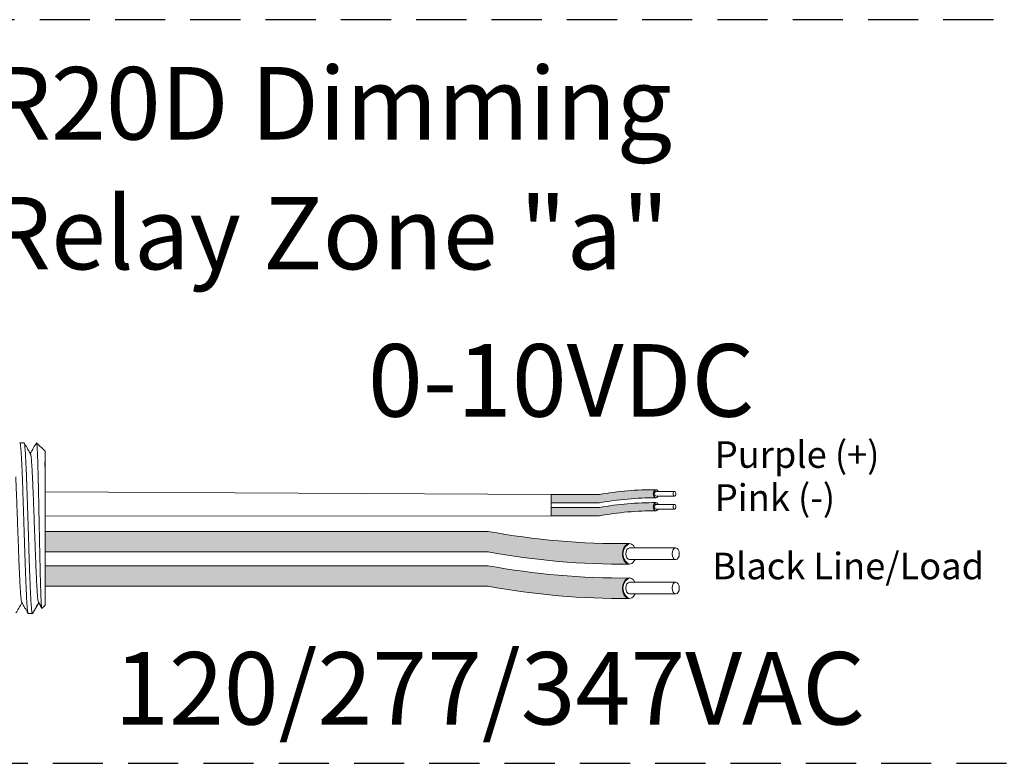
# Model space of a CAD drawing. Units: inches. Extents: x 395.7 to 467.5, y 129.7 to 170.
# Drawn here: x 451.1 to 456, y 159 to 162.7 of the extents above; entities that cross this region are included whole.
import ezdxf

# ---------------------------------------------------------------- set-up
doc = ezdxf.new("R2010")
doc.units = ezdxf.units.IN
doc.header["$MEASUREMENT"] = 0
doc.linetypes.add('HIDDEN', pattern=[0.375, 0.25, -0.125])
for name, color, linetype in [('1', 7, 'Continuous'), ('Rev B', 7, 'Continuous'), ('TXT', 7, 'Continuous')]:
    doc.layers.add(name, color=color, linetype=linetype)
doc.styles.add('SIMPLEX', font='SIMPLEX')

msp = doc.modelspace()

# ---------------------------------------------------------------- hatches: boundary and pattern name
at = {"layer": '1', "lineweight": 5}
h = msp.add_hatch(color=202, dxfattribs=at)
edge = h.paths.add_edge_path()
edge.add_arc((454.2983468446801, 158.864768077672), 1.498923082870798, 89.54714828220409, 100.36493733332833, ccw=False)
edge.add_arc((454.3204195366673, 160.3840898430845), 0.02286008248750548, 116.57165641683491, 243.4283435831651, ccw=False)
edge.add_arc((454.2983468446801, 158.9056590789726), 1.498923082870798, 89.5471482822041, 100.36493733333)
edge.add_line((454.0286647914594, 160.3801223706601), (453.7883936084552, 160.3801223706601))
edge.add_line((453.7883936084552, 160.3801223706601), (453.7883936084552, 160.3392313693594))
edge.add_line((453.7883936084552, 160.3392313693594), (454.0286647914594, 160.3392313693594))
h = msp.add_hatch(color=211, dxfattribs=at)
edge = h.paths.add_edge_path()
edge.add_arc((454.2983468446801, 158.8002047621754), 1.498923082870798, 89.54714828220631, 100.36493733332588, ccw=False)
edge.add_arc((454.3204195366673, 160.3195265275877), 0.02286008248750548, 116.57165641683491, 243.4283435830059, ccw=False)
edge.add_arc((454.2983468446801, 158.8410957634758), 1.498923082870798, 89.5471482822041, 100.3649373333238)
edge.add_line((454.0286647914596, 160.3155590551633), (453.7883936084552, 160.3155590551633))
edge.add_line((453.7883936084552, 160.3155590551633), (453.7883936084552, 160.2746680538626))
edge.add_line((453.7883936084552, 160.2746680538626), (454.0286647914595, 160.2746680538626))
at = {"layer": '1', "lineweight": 15}
h = msp.add_hatch(color=250, dxfattribs=at)
edge = h.paths.add_edge_path()
edge.add_line((451.2677728758808, 160.1969529518759), (453.4739272197755, 160.1969529518759))
edge.add_arc((454.1481323528271, 163.8831111810942), 3.747307707176994, 259.6350626666696, 270.4528517178011)
edge.add_arc((454.202927217809, 160.0848067675632), 0.05697820561534116, 116.2237231816215, 243.7762768183785)
edge.add_arc((454.1481323528271, 163.7808836778427), 3.747307707176994, 259.63506266667207, 270.45285171780114, ccw=False)
edge.add_line((453.4739272197756, 160.0947254486242), (451.2677728758808, 160.0947254486242))
edge.add_line((451.2677728758808, 160.0947254486242), (451.2677728758808, 160.1969529518759))
h.paths.add_polyline_path([(451.2677728758808, 160.1398742213287), (451.2677728758808, 160.2297986266308)])
h.paths.add_polyline_path([(451.2677728758808, 160.1182657438852), (451.2677728758808, 160.1182657438852)])
h.paths.add_polyline_path([(451.2677728758808, 160.1185513994561), (451.2677728758808, 160.1185513994561)])
h = msp.add_hatch(color=250, dxfattribs=at)
edge = h.paths.add_edge_path()
edge.add_arc((454.1481323528271, 163.7121379567232), 3.747307707176994, 259.6350626666723, 270.45285171780114, ccw=False)
edge.add_line((453.4739272197756, 160.0259797275046), (451.2677728758808, 160.0259797275046))
edge.add_line((451.2677728758808, 160.0259797275046), (451.2677728758808, 159.923752224253))
edge.add_line((451.2677728758808, 159.9237522242532), (453.4739272197755, 159.9237522242532))
edge.add_arc((454.1481323528271, 163.6099104534715), 3.747307707176994, 259.6350626666696, 270.4528517178011)
edge.add_arc((454.202927217809, 159.913833543192), 0.05697820561534116, 116.2237231816215, 243.7762768183785, ccw=False)

# ---------------------------------------------------------------- linework, layer by layer
at = {"lineweight": 5}
for p, q in [((451.1631981031167, 160.6382815442217), (451.1424429108738, 160.6382815442217)), ((451.2677728758808, 160.5965712489643), (451.2260625806234, 160.6382815442217)), ((451.2260625806234, 160.6382306372234), (451.2260625806234, 160.6382815442217)), ((451.2677728758808, 160.5965712489643), (451.2260625806234, 160.6382815442217)), ((451.2260625806234, 160.6382306372234), (451.2260625806234, 160.6382815442217)), ((451.2677728758808, 160.5430369243452), (451.2683057495863, 160.5921465247969)), ((451.2677728758808, 160.5430369243452), (451.2683057495863, 160.5921465247969)), ((451.2677728758808, 160.5430369243452), (451.2683057495863, 160.5921465247969)), ((451.2677728758808, 160.5430369243452), (451.2683057495863, 160.5921465247969)), ((451.2679636590692, 160.4937780168444), (451.2671171369573, 160.5439466858116)), ((451.2679636590692, 160.4937780168444), (451.2671171369573, 160.5439466858116)), ((451.2679636590692, 160.4937780168444), (451.2671171369573, 160.5439466858116)), ((451.2679636590692, 160.4937780168444), (451.2671171369573, 160.5439466858116)), ((451.2681420174416, 160.4250303479876), (451.2677728758808, 160.4844521404971)), ((451.2681420174416, 160.4250303479876), (451.2677728758808, 160.4844521404971)), ((451.2681420174416, 160.4250303479876), (451.2677728758808, 160.4844521404971)), ((451.2681420174416, 160.4250303479876), (451.2677728758808, 160.4844521404971)), ((451.2677728758808, 160.2345148772006), (451.2682450331783, 160.3114444244587)), ((451.2677728758808, 160.2345148772006), (451.2682450331783, 160.3114444244587)), ((451.2677728758808, 160.2345148772006), (451.2682450331783, 160.3114444244587)), ((451.2677728758808, 160.2345148772006), (451.2682450331783, 160.3114444244587)), ((451.2677728758808, 160.1398742213287), (451.2677728758808, 160.2297986266308)), ((451.2677728758808, 160.1398742213287), (451.2677728758808, 160.2297986266308)), ((451.2677728758808, 160.1398742213287), (451.2677728758808, 160.2297986266308)), ((451.2677728758808, 160.1398742213287), (451.2677728758808, 160.2297986266308)), ((451.2677728758808, 160.1185513994561), (451.2677728758808, 160.1185513994561)), ((451.2677728758808, 160.1185513994561), (451.2677728758808, 160.1185513994561)), ((451.2677728758808, 160.1185513994561), (451.2677728758808, 160.1185513994561)), ((451.2677728758808, 160.1185513994561), (451.2677728758808, 160.1185513994561)), ((451.2677728758808, 160.1182657438852), (451.2677728758808, 160.1182657438852)), ((451.2677728758808, 160.1182657438852), (451.2677728758808, 160.0255476955329)), ((451.2677728758808, 160.1182657438852), (451.2677728758808, 160.1182657438852)), ((451.2677728758808, 160.1182657438852), (451.2677728758808, 160.0255476955329)), ((451.2677728758808, 160.1182657438852), (451.2677728758808, 160.1182657438852)), ((451.2677728758808, 160.1182657438852), (451.2677728758808, 160.0255476955329)), ((451.2677728758808, 160.1182657438852), (451.2677728758808, 160.1182657438852)), ((451.2677728758808, 160.1182657438852), (451.2677728758808, 160.0255476955329)), ((451.2677728758808, 159.9346661229145), (451.2677728758808, 160.0219556507816)), ((451.2677728758808, 159.9346661229145), (451.2677728758808, 160.0219556507816)), ((451.2677728758808, 159.9346661229145), (451.2677728758808, 160.0219556507816)), ((451.2677728758808, 159.9346661229145), (451.2677728758808, 160.0219556507816)), ((451.2677728758808, 159.8378671851588), (451.2677728758808, 159.9279228950186)), ((451.2677728758808, 159.8378671851588), (451.2677728758808, 159.9279228950186)), ((451.2677728758808, 159.8378671851588), (451.2677728758808, 159.9279228950186)), ((451.2677728758808, 159.8378671851588), (451.2677728758808, 159.9279228950186)), ((451.2361667855303, 159.8417158678297), (451.2049083637544, 159.7873915209721)), ((451.2361667855303, 159.8417158678297), (451.2049083637544, 159.7873915209721)), ((451.2260625806234, 159.8241552018658), (451.2361667855303, 159.8417153723115)), ((451.2260625806234, 159.8241552018658), (451.2361667855303, 159.8417153723115)), ((451.2345616388113, 159.8445151524393), (451.2512149843931, 159.8158799318417)), ((451.2345616388113, 159.8445151524393), (451.2512149843931, 159.8158799318417)), ((451.2361667855303, 159.8417153723115), (451.2361667855303, 159.8417158678297)), ((451.2361667855303, 159.8417153723115), (451.2361667855303, 159.8417158678297)), ((451.2523664766769, 159.8136954170257), (451.2677728758808, 159.8291018162295)), ((451.2523664766769, 159.8136954170257), (451.2677728758808, 159.8291018162295)), ((451.184153206131, 159.7873915209721), (451.204908398374, 159.7873915209721))]:
    msp.add_line(p, q, dxfattribs=at)
at = {"color": 7, "linetype": 'Continuous', "lineweight": 5}
msp.add_line((451.2677728758808, 160.5965712489643), (451.2677728758808, 159.8291018162295), dxfattribs=at)
msp.add_line((451.2677728758808, 160.5965712489643), (451.2677728758808, 159.8291018162295), dxfattribs=at)
msp.add_line((451.2677728758808, 160.5965712489643), (451.2677728758808, 159.8291018162295), dxfattribs=at)
msp.add_line((451.2677728758808, 160.5965712489643), (451.2677728758808, 159.8291018162295), dxfattribs=at)
msp.add_line((451.2677728758808, 160.5965712489643), (451.2677728758808, 159.8291018162295), dxfattribs=at)
msp.add_line((451.2677728758808, 160.5965712489643), (451.2677728758808, 159.8291018162295), dxfattribs=at)
at = {"color": 250, "lineweight": 5}
msp.add_line((451.2677728758808, 160.3668483987831), (451.2677728758808, 160.4201971049131), dxfattribs=at)
msp.add_line((451.2677728758808, 160.3668483987831), (451.2677728758808, 160.4201971049131), dxfattribs=at)
msp.add_line((451.2677728758808, 160.3668483987831), (451.2677728758808, 160.4201971049131), dxfattribs=at)
msp.add_line((451.2677728758808, 160.3668483987831), (451.2677728758808, 160.4201971049131), dxfattribs=at)
at = {"color": 7, "lineweight": 5}
msp.add_line((451.2677796971302, 160.3654872257444), (451.2677796971302, 160.3170336219826), dxfattribs=at)
msp.add_line((451.2677796971302, 160.3654872257444), (451.2677796971302, 160.3170336219826), dxfattribs=at)
at = {"lineweight": 5, "flags": 128}
msp.add_lwpolyline([(451.2361667855303, 159.8417153723115), (451.2404489756623, 159.8343085787058), (451.2440812075272, 159.8280260122816), (451.24705906901, 159.8228753043546), (451.2493789429938, 159.8188627114687), (451.2510380116146, 159.8159931075557), (451.2516728257076, 159.8148951153158)], dxfattribs=at)
msp.add_lwpolyline([(451.2361667855303, 159.8417153723115), (451.2404489756623, 159.8343085787058), (451.2440812075272, 159.8280260122816), (451.24705906901, 159.8228753043546), (451.2493789429938, 159.8188627114687), (451.2510380116146, 159.8159931075557), (451.2516728257076, 159.8148951153158)], dxfattribs=at)
at = {"lineweight": 5}
msp.add_ellipse((451.4497109319378, 160.2128365325969), major_axis=(-0.2447984658017243, -0.4254378820714922), ratio=1.148700000000001e-06, start_param=0, end_param=0.4187692871769431, dxfattribs=at)
msp.add_ellipse((451.4497109319378, 160.2128365325969), major_axis=(-0.2447984658017243, -0.4254378820714922), ratio=1.148700000000001e-06, start_param=0, end_param=0.4187692871769431, dxfattribs=at)
at = {"color": 253, "linetype": 'Continuous', "lineweight": 5}
for points, knots in [([(451.184153206166, 159.7873915758608), (451.1841531946433, 159.7873915575697), (451.1837311975195, 159.7867216776577), (451.1828900419001, 159.7890549761281), (451.1815791357391, 159.7947515485646), (451.1802495510384, 159.8050539294748), (451.1789148274004, 159.8192102180906), (451.1775960647019, 159.8371702784576), (451.176308771372, 159.8585975444876), (451.1750605014947, 159.8833388714004), (451.1737640829381, 159.9113005126988), (451.1724412508036, 159.9423747104846), (451.171105620112, 159.9761783883274), (451.1697790727801, 160.0122219312171), (451.1684751979171, 160.0499621132856), (451.1672216356543, 160.0890839980296), (451.1659451278598, 160.1294238924202), (451.1646307300291, 160.170825500685), (451.1632980239693, 160.2128376649403), (451.1619653179096, 160.2548498181482), (451.160650920079, 160.296251393573), (451.1593744122845, 160.3365912341513), (451.1581208500213, 160.375713044447), (451.1568169751592, 160.4134531323362), (451.1554904278239, 160.4494965588304), (451.1541547971455, 160.4833001099558), (451.1528319649624, 160.5143741335781), (451.1515355465846, 160.5423357001951), (451.1502872760461, 160.5670765184839), (451.1489999852049, 160.5885048419705), (451.1476812131104, 160.6064599927523), (451.1463465247223, 160.6206337342128), (451.1450168087515, 160.6308701200529), (451.1437063878959, 160.6368096550923), (451.1426361020988, 160.6390128129545), (451.1419838784176, 160.6376634807494), (451.1417540472867, 160.637188001929)], [0, 0, 0, 0, 8.311332711e-07, 0.0304388246075269, 0.0612026520070809, 0.092147166862718, 0.1231220030101461, 0.1539759093995244, 0.1845611487787433, 0.2149041338126954, 0.2455546140179892, 0.276444699995536, 0.3074256075388083, 0.338345908102023, 0.3690559403276368, 0.399430606577697, 0.4299449904074933, 0.4607567943275649, 0.4917194948249924, 0.5226821953224191, 0.5534939992424907, 0.584008383072287, 0.6143830493223471, 0.6450930815479609, 0.6760133821111755, 0.7069942896544478, 0.7378843756319957, 0.7685348558372885, 0.7988778408712408, 0.8294630802504597, 0.8603169866398381, 0.8912918227872663, 0.9222363376429034, 0.9530001650424574, 0.983438158516714, 1, 1, 1, 1]), ([(451.2049083637758, 159.7873915209889), (451.2040819301492, 159.7873915937678), (451.2032164640779, 159.7900617710371), (451.2014536832149, 159.8009322786389), (451.2005566799359, 159.8091330222495), (451.1987835130303, 159.830620041558), (451.1979076741313, 159.843900814241), (451.1966461174543, 159.8668759268947), (451.196236515987, 159.8750180348789), (451.1953888144502, 159.8925242763183), (451.1949568801347, 159.901853815205), (451.1936456150136, 159.9314191277909), (451.1927507537828, 159.953245446518), (451.1909713227149, 159.9999268792699), (451.1900870856819, 160.0247727757924), (451.1888061990842, 160.0631539718245), (451.1883921642925, 160.076075114821), (451.187558220754, 160.102360814057), (451.1871320878348, 160.1157924190616), (451.1858345910289, 160.1566891942346), (451.1849439967294, 160.1847604965979), (451.183162472244, 160.2409136734719), (451.1822718775795, 160.2689849724307), (451.1809743797298, 160.3098817370479), (451.180548246381, 160.3233133376185), (451.17971430184, 160.3495990260352), (451.1793002679607, 160.3625201473711), (451.1780193825979, 160.4009012893999), (451.177135146072, 160.4257471469182), (451.1753557152911, 160.4724284961813), (451.1744608538402, 160.4942547704102), (451.1731495878741, 160.5238200118889), (451.1727176531924, 160.5331495263413), (451.1718699507708, 160.5506557173806), (451.1714603489993, 160.5587977978956), (451.1701987937391, 160.5817728111097), (451.1693229554851, 160.5950535162947), (451.1675497891515, 160.6165403985947), (451.1666527857988, 160.6247410726713), (451.1648900040834, 160.635611438953), (451.1640245372341, 160.6382815444077), (451.1631981025489, 160.6382815442367)], [0, 0, 0, 0, 0.0625, 0.0625, 0.125, 0.125, 0.1875000000000001, 0.1875000000000001, 0.2187500000000001, 0.2187500000000001, 0.2500000000000001, 0.2500000000000001, 0.3125000000000001, 0.3125000000000001, 0.3750000000000001, 0.3750000000000001, 0.4062500000000001, 0.4062500000000001, 0.4375000000000001, 0.4375000000000001, 0.5000000000000001, 0.5000000000000001, 0.5625000000000001, 0.5625000000000001, 0.5937500000000001, 0.5937500000000001, 0.6250000000000001, 0.6250000000000001, 0.6875000000000001, 0.6875000000000001, 0.7500000000000002, 0.7500000000000002, 0.7812500000000001, 0.7812500000000001, 0.8125, 0.8125, 0.875, 0.875, 0.9375, 0.9375, 1, 1, 1, 1]), ([(451.2523664767072, 159.8136954170673), (451.2518140824758, 159.8131430948595), (451.2512541905024, 159.8153160229324), (451.2504039732403, 159.8224975650351), (451.25011881919, 159.8255501565112), (451.2495449427114, 159.8330056914918), (451.2492559213797, 159.8374229010206), (451.2484029455086, 159.8524127498893), (451.2478464140011, 159.8647800661466), (451.2470293102846, 159.8868819846403), (451.246757258183, 159.8948920549706), (451.2462038013821, 159.9118832253747), (451.2459258989199, 159.9208399285499), (451.2450888505253, 159.9490566467642), (451.2445264126632, 159.9696500325716), (451.2436759622801, 160.0033073408397), (451.2433943593404, 160.0148738280662), (451.24283976354, 160.0384768273446), (451.2425659577095, 160.0505454678442), (451.2420251957069, 160.0752123261153), (451.2417610245654, 160.0878117252133), (451.2412211873308, 160.1135431199289), (451.2409449876266, 160.1267341888081), (451.2401179496201, 160.1663139550781), (451.2395644249561, 160.1929107580871), (451.2387310476081, 160.2331174704009), (451.2384521415252, 160.246600618953), (451.2378957209747, 160.273554034864), (451.2376215822328, 160.286860645841), (451.2368108953149, 160.3262868341672), (451.2362951220532, 160.351915138632), (451.2354842052399, 160.389371979218), (451.2352090390243, 160.4017068341671), (451.2346616605132, 160.4255149034914), (451.2341143386325, 160.4485985651468), (451.2335671631424, 160.4702580341735), (451.2330200493736, 160.4911978178653), (451.2327454952036, 160.5013442888929), (451.2319289071806, 160.5304124446928), (451.2314115909248, 160.5476809359596), (451.2306264779546, 160.5705601156606), (451.2303610588569, 160.5776807538221), (451.2298226677568, 160.5908853721265), (451.2295495080562, 160.5969649453758), (451.2287361043417, 160.6132552259556), (451.2281961139195, 160.6216859442821), (451.2271205848169, 160.633718018587), (451.2265830867786, 160.6372911198337), (451.2260625806285, 160.6382306372062)], [0, 0, 0, 0, 0.0625, 0.0625, 0.0937500000000001, 0.0937500000000001, 0.1250000000000001, 0.1250000000000001, 0.1875, 0.1875, 0.21875, 0.21875, 0.2499999999999999, 0.2499999999999999, 0.3124999999999999, 0.3124999999999999, 0.3437499999999999, 0.3437499999999999, 0.3749999999999999, 0.3749999999999999, 0.4062499999999999, 0.4062499999999999, 0.4374999999999999, 0.4374999999999999, 0.5, 0.5, 0.53125, 0.53125, 0.5625, 0.5625, 0.6250000000000001, 0.6250000000000001, 0.6562500000000001, 0.6562500000000001, 0.6875000000000001, 0.7187500000000001, 0.7187500000000001, 0.7500000000000001, 0.7500000000000001, 0.8125000000000002, 0.8125000000000002, 0.8437500000000002, 0.8437500000000002, 0.8750000000000002, 0.8750000000000002, 0.9375000000000002, 0.9375000000000002, 1, 1, 1, 1]), ([(451.2523664767072, 159.8136954170673), (451.2518140824758, 159.8131430948595), (451.2512541905024, 159.8153160229324), (451.2504039732403, 159.8224975650351), (451.25011881919, 159.8255501565112), (451.2495449427114, 159.8330056914918), (451.2492559213797, 159.8374229010206), (451.2484029455086, 159.8524127498893), (451.2478464140011, 159.8647800661466), (451.2470293102846, 159.8868819846403), (451.246757258183, 159.8948920549706), (451.2462038013821, 159.9118832253747), (451.2459258989199, 159.9208399285499), (451.2450888505253, 159.9490566467642), (451.2445264126632, 159.9696500325716), (451.2436759622801, 160.0033073408397), (451.2433943593404, 160.0148738280662), (451.24283976354, 160.0384768273446), (451.2425659577095, 160.0505454678442), (451.2420251957069, 160.0752123261153), (451.2417610245654, 160.0878117252133), (451.2412211873308, 160.1135431199289), (451.2409449876266, 160.1267341888081), (451.2401179496201, 160.1663139550781), (451.2395644249561, 160.1929107580871), (451.2387310476081, 160.2331174704009), (451.2384521415252, 160.246600618953), (451.2378957209747, 160.273554034864), (451.2376215822328, 160.286860645841), (451.2368108953149, 160.3262868341672), (451.2362951220532, 160.351915138632), (451.2354842052399, 160.389371979218), (451.2352090390243, 160.4017068341671), (451.2346616605132, 160.4255149034914), (451.2341143386325, 160.4485985651468), (451.2335671631424, 160.4702580341735), (451.2330200493736, 160.4911978178653), (451.2327454952036, 160.5013442888929), (451.2319289071806, 160.5304124446928), (451.2314115909248, 160.5476809359596), (451.2306264779546, 160.5705601156606), (451.2303610588569, 160.5776807538221), (451.2298226677568, 160.5908853721265), (451.2295495080562, 160.5969649453758), (451.2287361043417, 160.6132552259556), (451.2281961139195, 160.6216859442821), (451.2271205848169, 160.633718018587), (451.2265830867786, 160.6372911198337), (451.2260625806285, 160.6382306372062)], [0, 0, 0, 0, 0.0625, 0.0625, 0.0937500000000001, 0.0937500000000001, 0.1250000000000001, 0.1250000000000001, 0.1875, 0.1875, 0.21875, 0.21875, 0.2499999999999999, 0.2499999999999999, 0.3124999999999999, 0.3124999999999999, 0.3437499999999999, 0.3437499999999999, 0.3749999999999999, 0.3749999999999999, 0.4062499999999999, 0.4062499999999999, 0.4374999999999999, 0.4374999999999999, 0.5, 0.5, 0.53125, 0.53125, 0.5625, 0.5625, 0.6250000000000001, 0.6250000000000001, 0.6562500000000001, 0.6562500000000001, 0.6875000000000001, 0.7187500000000001, 0.7187500000000001, 0.7500000000000001, 0.7500000000000001, 0.8125000000000002, 0.8125000000000002, 0.8437500000000002, 0.8437500000000002, 0.8750000000000002, 0.8750000000000002, 0.9375000000000002, 0.9375000000000002, 1, 1, 1, 1]), ([(451.2345611179261, 159.8447274810902), (451.2341135487452, 159.8465306644326), (451.2331642990871, 159.8503550367178), (451.231689729488, 159.8618845394899), (451.23017251895, 159.8778445904277), (451.2286835489331, 159.8980265760811), (451.2272557092899, 159.922021468258), (451.2257781704693, 159.9496945488082), (451.224264147666, 159.9808765091589), (451.2227387819955, 160.0150920850745), (451.2212293414902, 160.0516845707962), (451.2197653495164, 160.090060421313), (451.2183306668553, 160.1299160379299), (451.2168330005134, 160.1709856205817), (451.2153116379433, 160.2128375207884), (451.2137902753705, 160.2546894087698), (451.2122926090367, 160.2957589530893), (451.2108579263463, 160.3356145124479), (451.2093939344823, 160.3739902642947), (451.2078844935618, 160.4105826969549), (451.2063591294486, 160.4447979405209), (451.2048451008608, 160.4759805079375), (451.2033675833684, 160.503650638513), (451.2019396646548, 160.5276556764091), (451.2004509931542, 160.5477984867892), (451.1989326571163, 160.563905305821), (451.1974098729854, 160.5752953742659), (451.1961739113278, 160.5816318316111), (451.195468283837, 160.5824498390699), (451.1952500271012, 160.5827028559098)], [0, 0, 0, 0, 0.0341033384245827, 0.0723297843515727, 0.1105073699602377, 0.1483943993164591, 0.1858645312900218, 0.2236652550847159, 0.2618038423699139, 0.3000400753875535, 0.3381300267802069, 0.3758353159657475, 0.4133490473321329, 0.451313124601536, 0.4895200113857678, 0.5277268981699996, 0.5656909754394027, 0.6032047068057881, 0.6409099959913286, 0.6789999473839821, 0.7172361804016217, 0.7553747676868197, 0.7931754914815138, 0.8306456234550765, 0.8685326528112979, 0.9067102384199628, 0.9449366843469528, 0.9829684363237078, 1, 1, 1, 1]), ([(451.2345611179261, 159.8447274810902), (451.2341135487452, 159.8465306644326), (451.2331642990871, 159.8503550367178), (451.231689729488, 159.8618845394899), (451.23017251895, 159.8778445904277), (451.2286835489331, 159.8980265760811), (451.2272557092899, 159.922021468258), (451.2257781704693, 159.9496945488082), (451.224264147666, 159.9808765091589), (451.2227387819955, 160.0150920850745), (451.2212293414902, 160.0516845707962), (451.2197653495164, 160.090060421313), (451.2183306668553, 160.1299160379299), (451.2168330005134, 160.1709856205817), (451.2153116379433, 160.2128375207884), (451.2137902753705, 160.2546894087698), (451.2122926090367, 160.2957589530893), (451.2108579263463, 160.3356145124479), (451.2093939344823, 160.3739902642947), (451.2078844935618, 160.4105826969549), (451.2063591294486, 160.4447979405209), (451.2048451008608, 160.4759805079375), (451.2033675833684, 160.503650638513), (451.2019396646548, 160.5276556764091), (451.2004509931542, 160.5477984867892), (451.1989326571163, 160.563905305821), (451.1974098729854, 160.5752953742659), (451.1961739113278, 160.5816318316111), (451.195468283837, 160.5824498390699), (451.1952500271012, 160.5827028559098)], [0, 0, 0, 0, 0.0341033384245827, 0.0723297843515727, 0.1105073699602377, 0.1483943993164591, 0.1858645312900218, 0.2236652550847159, 0.2618038423699139, 0.3000400753875535, 0.3381300267802069, 0.3758353159657475, 0.4133490473321329, 0.451313124601536, 0.4895200113857678, 0.5277268981699996, 0.5656909754394027, 0.6032047068057881, 0.6409099959913286, 0.6789999473839821, 0.7172361804016217, 0.7553747676868197, 0.7931754914815138, 0.8306456234550765, 0.8685326528112979, 0.9067102384199628, 0.9449366843469528, 0.9829684363237078, 1, 1, 1, 1]), ([(451.1511405274115, 159.8447274810902), (451.1506929582306, 159.8465306644326), (451.1497437085725, 159.8503550367178), (451.1482691389733, 159.8618845394899), (451.1467519284354, 159.8778445904277), (451.1452629584185, 159.8980265760811), (451.1438351187753, 159.922021468258), (451.1423575799547, 159.9496945488082), (451.1408435571511, 159.9808765091589), (451.1393181914809, 160.0150920850745), (451.1378087509756, 160.0516845707962), (451.1363447590016, 160.090060421313), (451.1349100763406, 160.1299160379299), (451.1334124099988, 160.1709856205817), (451.1318910474286, 160.2128375207884), (451.1303696848559, 160.2546894087698), (451.128872018522, 160.2957589530893), (451.1274373358317, 160.3356145124479), (451.1259733439676, 160.3739902642947), (451.1244639030469, 160.4105826969549), (451.1230685863865, 160.441880863067), (451.1221846658217, 160.4602940352282), (451.121810108864, 160.4678389121753)], [0, 0, 0, 0, 0.0341033384245824, 0.0723297843515723, 0.1105073699602372, 0.1483943993164584, 0.1858645312900211, 0.223665255084716, 0.2618038423699138, 0.3000400753875532, 0.3381300267802066, 0.375835315965747, 0.4133490473321322, 0.4513131246015351, 0.4895200113857676, 0.5277268981699993, 0.565690975439402, 0.6032047068057874, 0.6409099959913277, 0.678999947383981, 0.7172361804016204, 0.745615883341725, 0.745615883341725, 0.745615883341725, 0.745615883341725])]:
    msp.add_open_spline(points, degree=3, knots=knots, dxfattribs=at)
at = {"lineweight": 5}
for points, knots in [([(451.1952448862351, 160.5832703561774), (451.1896376852744, 160.5929976968719), (451.1792555736611, 160.6110085257147), (451.1688762445558, 160.6290209398058), (451.1641026136261, 160.637305157037)], [0, 0, 0, 0, 0.5400829011914209, 1, 1, 1, 1]), ([(451.2249615601525, 160.6373113703681), (451.2201652931516, 160.6290271147084), (451.2099989421674, 160.6114674895539), (451.1998298979722, 160.593909405789), (451.1944583913772, 160.5846348504891)], [0, 0, 0, 0, 0.4717786163822446, 1, 1, 1, 1]), ([(451.2249615601525, 160.6373113703681), (451.2201652931516, 160.6290271147084), (451.2099989421674, 160.6114674895539), (451.1998298979722, 160.593909405789), (451.1944583913772, 160.5846348504891)], [0, 0, 0, 0, 0.4717786163822446, 1, 1, 1, 1]), ([(451.2260625806285, 160.6382306372062), (451.2259963001358, 160.6382615949454), (451.2257034616823, 160.6383983714855), (451.225405307973, 160.637715958709), (451.2251746378013, 160.637188001929)], [0, 0, 0, 0, 0.2263380783045506, 1, 1, 1, 1]), ([(451.2260625806285, 160.6382306372062), (451.2259963001358, 160.6382615949454), (451.2257034616823, 160.6383983714855), (451.225405307973, 160.637715958709), (451.2251746378013, 160.637188001929)], [0, 0, 0, 0, 0.2263380783045506, 1, 1, 1, 1]), ([(451.1232054750692, 159.7906990217733), (451.1279908618642, 159.7989706054469), (451.1378384971385, 159.8159923306806), (451.1476866656503, 159.8330046627928), (451.1527491882443, 159.8417499757502)], [0, 0, 0, 0, 0.4859427326075871, 1, 1, 1, 1]), ([(451.1511410482784, 159.8445151524195), (451.1567647337429, 159.8348463424082), (451.1671970497362, 159.8169100474373), (451.1776288082785, 159.7989638999136), (451.1824371818581, 159.7906918735571)], [0, 0, 0, 0, 0.5390639497625641, 1, 1, 1, 1])]:
    msp.add_open_spline(points, degree=3, knots=knots, dxfattribs=at)
at = {"layer": '1', "color": 0, "lineweight": 9}
for p, q in [((453.7883936084552, 160.3801223706601), (451.2677728758808, 160.393522751848)), ((453.7883936084552, 160.2746680538626), (451.2680089545296, 160.2729796508298))]:
    msp.add_line(p, q, dxfattribs=at)
at = {"layer": '1', "color": 0, "lineweight": 5}
for p, q in [((453.7883936084552, 160.3801223706601), (453.7883936084552, 160.3392313693594)), ((453.7883936084552, 160.3801223706601), (453.7883936084552, 160.3392313693594)), ((453.7883936084552, 160.3155590551633), (453.7883936084552, 160.2746680538626)), ((453.7883936084552, 160.3155590551633), (453.7883936084552, 160.2746680538626)), ((453.7883936084552, 160.2746680538626), (453.7883936084552, 160.2746680538626)), ((451.2677728758808, 160.1969529518759), (451.2677728758808, 160.0947254486242)), ((451.2677728758808, 160.1969529518759), (451.2677728758808, 160.0947254486242)), ((451.2677728758808, 160.1969529518759), (451.2677728758808, 160.0947254486242)), ((451.2677728758808, 160.0259797275046), (451.2677728758808, 159.9237522242532)), ((451.2677728758808, 160.0255476955329), (451.2677728758808, 159.9237522242532)), ((451.2677728758808, 160.0255476955329), (451.2677728758808, 160.0219556507816)), ((451.2677728758808, 160.0219556507816), (451.2677728758808, 159.9237522242532)), ((451.2677728758808, 159.9279228950186), (451.2677728758808, 159.9279228950186)), ((451.2677728758808, 159.9279228950186), (451.2677728758808, 159.9237522242532))]:
    msp.add_line(p, q, dxfattribs=at)
at = {"layer": '1', "color": 3, "linetype": 'HIDDEN'}
msp.add_lwpolyline([(448.6815157969805, 162.7439084559847), (448.6815157969805, 159.0425420025754), (457.1162835638767, 159.0425420025754), (457.1162835638767, 162.7439084559847)], close=True, dxfattribs=at)
at = {"layer": '1', "color": 0, "lineweight": 5}
for centre, radius, start, end in [((454.3204195366673, 160.3840898430845), 0.02286008248750548, 116.5716564168349, 243.4283435831651), ((454.3204195366673, 160.3195265275877), 0.02286008248750548, 116.5716564168349, 243.4283435831651), ((454.202927217809, 160.0848067675632), 0.05697820561534116, 116.2237231817493, 243.7762768185829), ((454.202927217809, 159.913833543192), 0.05697820561534116, 116.2237231814171, 243.7762768182507)]:
    msp.add_arc(centre, radius, start, end, dxfattribs=at)
at = {"layer": 'Rev B', "linetype": 'Continuous', "lineweight": 5}
msp.add_line((453.7883936084552, 160.3801223706601), (453.7883936084552, 160.2746680538626), dxfattribs=at)
at = {"layer": 'TXT', "lineweight": 0}
for p, q in [((454.3105628686334, 160.3960586391864), (454.4025391611522, 160.3960586391864)), ((454.3105628686334, 160.3727806886107), (454.4025391611522, 160.3727806886107)), ((454.3105628686334, 160.3314953236898), (454.4025391611522, 160.3314953236898)), ((454.3105628686334, 160.3082173731139), (454.4025391611522, 160.3082173731139))]:
    msp.add_line(p, q, dxfattribs=at)
at = {"layer": 'TXT', "lineweight": 5}
for p, q in [((453.7883936084552, 160.3801223706601), (454.0286647914594, 160.3801223706601)), ((453.7883936084552, 160.3392313693594), (454.0286647914594, 160.3392313693594)), ((453.7883936084552, 160.3155590551633), (454.0286647914596, 160.3155590551633)), ((453.7883936084552, 160.2746680538626), (454.0286647914595, 160.2746680538626)), ((454.1786724127105, 160.1147287578181), (454.4086131440076, 160.1147287578181)), ((454.1786724127105, 160.0565338813788), (454.4086131440076, 160.0565338813788)), ((454.1786724127105, 159.9437555334471), (454.4086131440076, 159.9437555334471)), ((454.1786724127105, 159.8855606570076), (454.4086131440076, 159.8855606570076))]:
    msp.add_line(p, q, dxfattribs=at)
at = {"layer": 'TXT', "lineweight": 15}
for p, q in [((451.2677728758808, 160.1969529518759), (453.4739272197755, 160.1969529518759)), ((451.2677728758808, 160.0947254486242), (453.4739272197756, 160.0947254486242)), ((451.2677728758808, 160.0259797275046), (453.4739272197756, 160.0259797275046)), ((451.2677728758808, 159.9237522242532), (453.4739272197755, 159.9237522242532))]:
    msp.add_line(p, q, dxfattribs=at)
at = {"layer": 'TXT', "lineweight": 5}
for centre, start, end in [((454.2983468446801, 158.9056590789726), 89.5471482822041, 100.3649373333259), ((454.2983468446801, 158.864768077672), 89.5471482822041, 100.3649373333259), ((454.2983468446801, 158.8410957634758), 89.5471482822041, 100.3649373333217), ((454.2983468446801, 158.8002047621754), 89.5471482822063, 100.3649373333238)]:
    msp.add_arc(centre, 1.498923082870798, start, end, dxfattribs=at)
at = {"layer": 'TXT', "lineweight": 15}
for centre, start in [((454.1481323528271, 163.8831111810942), 259.6350626666677), ((454.1481323528271, 163.7808836778427), 259.6350626666731), ((454.1481323528271, 163.7121379567232), 259.6350626666731), ((454.1481323528271, 163.6099104534715), 259.6350626666677)]:
    msp.add_arc(centre, 3.747307707176994, start, 270.4528517178011, dxfattribs=at)
at = {"layer": 'TXT', "lineweight": 0}
for centre, major_axis, ratio, start_param, end_param in [((454.3101938398943, 160.3840898430845), (-5.007703385678232e-18, -0.02044550065032951), 0.6642133286143089, 2.196169671613707, 7.267857078810755), ((454.3105628686334, 160.3844196638987), (-2.850726766331196e-18, -0.01163897528787885), 0.617886178861725, 3.141592653589793, 6.283185307179586), ((454.3101938398943, 160.3195265275877), (-5.007703385678232e-18, -0.02044550065032951), 0.6642133286143089, 2.196169671613707, 7.267857078810755), ((454.3105628686334, 160.3198563484019), (-2.850726766331196e-18, -0.01163897528787885), 0.617886178861725, 3.141592653589793, 6.283185307179586)]:
    msp.add_ellipse(centre, major_axis=major_axis, ratio=ratio, start_param=start_param, end_param=end_param, dxfattribs=at)
for centre in [(454.4025391611522, 160.3844196638987), (454.4025391611522, 160.3198563484019)]:
    msp.add_ellipse(centre, major_axis=(-2.850726766331196e-18, -0.01163897528787885), ratio=0.617886178861725, dxfattribs=at)
at = {"layer": 'TXT', "lineweight": 5}
for centre, major_axis, ratio, start_param, end_param in [((454.177749840863, 160.0848067675632), (-1.251925846419558e-17, -0.05111375162582377), 0.6642133286143089, 2.196169671620744, 7.267857078813071), ((454.1786724127105, 160.0856313195985), (-7.126816915827989e-18, -0.02909743821969712), 0.617886178861725, 3.141592653589793, 6.283185307179586), ((454.177749840863, 159.9138335431922), (-1.251925846419558e-17, -0.05111375162582377), 0.6642133286143089, 2.196169671620744, 7.26785707880844), ((454.1786724127105, 159.9146580952273), (-7.126816915827989e-18, -0.02909743821969712), 0.617886178861725, 3.141592653589793, 6.283185307179586)]:
    msp.add_ellipse(centre, major_axis=major_axis, ratio=ratio, start_param=start_param, end_param=end_param, dxfattribs=at)
for centre in [(454.4086131440076, 160.0856313195985), (454.4086131440076, 159.9146580952273)]:
    msp.add_ellipse(centre, major_axis=(-7.126816915827989e-18, -0.02909743821969712), ratio=0.617886178861725, dxfattribs=at)

# ---------------------------------------------------------------- texts
at = {"linetype": 'Continuous', "lineweight": 9, "style": 'SIMPLEX'}
for s, p in [('Purple (+)', (454.6034044872875, 160.5131150180896)), ('Pink (-)', (454.6034044872875, 160.2992016495367)), ('Black Line/Load', (454.5905491165812, 159.9583991227829))]:
    msp.add_text(s, height=0.1323794853775092, dxfattribs=at).set_placement(p)
at = {"layer": 'TXT', "linetype": 'Continuous', "style": 'SIMPLEX'}
for s, p in [('R20D Dimming', (450.985264071566, 162.1475085345829)), ('Relay Zone "a"', (450.985264071566, 161.5014365449418)), ('0-10VDC', (452.8757925673208, 160.7682550411621)), ('120/277/347VAC', (451.6121250597143, 159.2354028516632))]:
    msp.add_text(s, height=0.3607, dxfattribs=at).set_placement(p)

doc.saveas('drawing.dxf')
